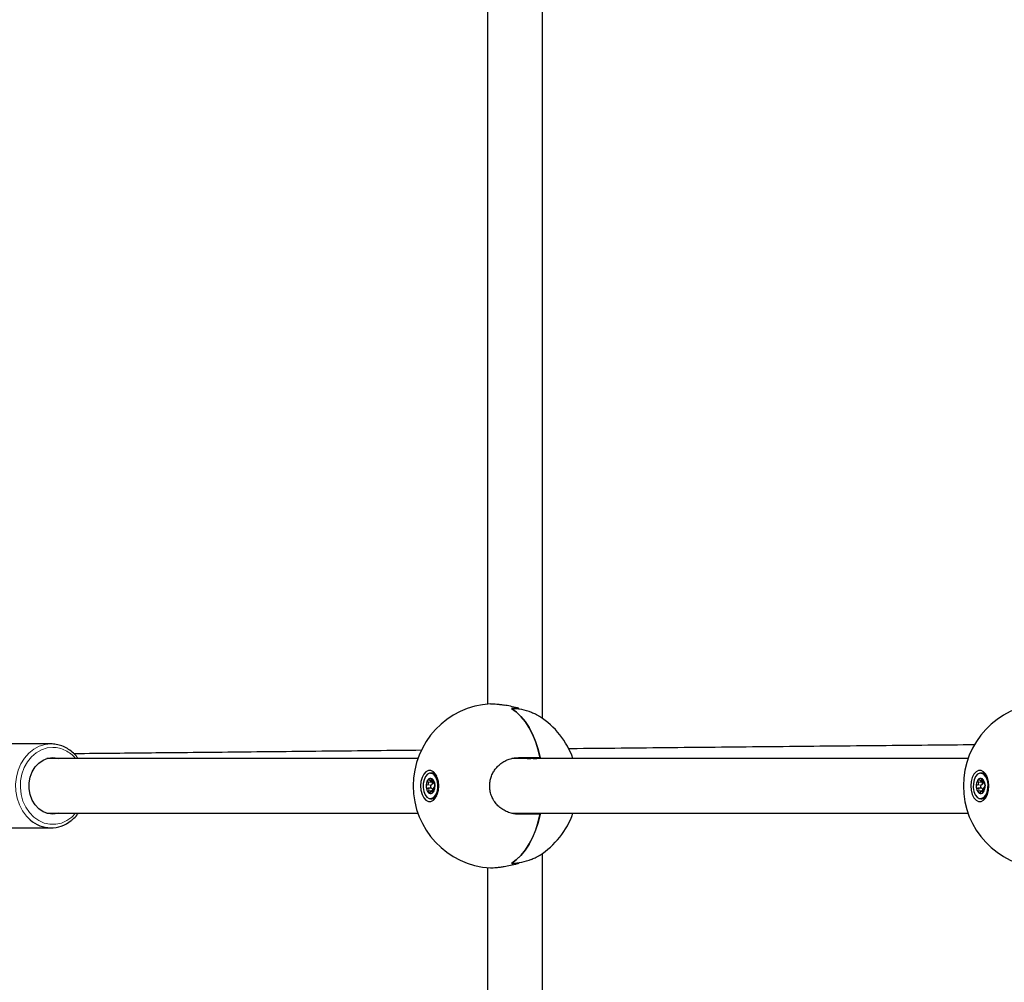
# Paper-space layout 'Blatt2' of a CAD drawing. Units: millimetres. Extents: x 19 to 217, y 6 to 292.
# Drawn here: x 71 to 75, y 131 to 135 of the extents above; entities that cross this region are included whole.
import ezdxf

# ---------------------------------------------------------------- set-up
doc = ezdxf.new("R2010")
doc.units = ezdxf.units.MM
doc.linetypes.add('PHANTOM', pattern=[12.7, 6.35, -1.27, 1.27, -1.27, 1.27, -1.27])

psp = doc.layouts.new('Blatt2')

# ---------------------------------------------------------------- linework, layer by layer
at = {"color": 7, "linetype": 'Continuous', "lineweight": 25}
for p, q in [((72.9334, 135.4136), (72.9334, 132.5443)), ((73.1467, 132.4885), (73.1467, 135.4274)), ((73.0558, 132.5243), (73.0558, 132.526)), ((71.2339, 132.3891), (70.9938, 132.3891)), ((73.0534, 132.3358), (73.1381, 132.3358)), ((72.6623, 132.3324), (71.2184, 132.3324)), ((74.8035, 132.3324), (73.0278, 132.3324)), ((73.1386, 132.3337), (73.1154, 132.3337)), ((72.7168, 132.2758), (72.7114, 132.2758)), ((74.858, 132.2758), (74.8527, 132.2758)), ((72.7116, 132.2455), (72.7213, 132.2453)), ((72.7174, 132.2536), (72.7168, 132.2536)), ((72.7255, 132.2352), (72.7251, 132.2353)), ((72.7251, 132.2352), (72.7263, 132.2351)), ((74.8528, 132.2455), (74.8626, 132.2453)), ((74.8586, 132.2536), (74.858, 132.2536)), ((74.8667, 132.2352), (74.8664, 132.2353)), ((74.8664, 132.2352), (74.8676, 132.2351)), ((72.6993, 132.2164), (72.6999, 132.2163)), ((72.6999, 132.2163), (72.7005, 132.2163)), ((72.7153, 132.2167), (72.7005, 132.2164)), ((72.7235, 132.2062), (72.7154, 132.206)), ((72.7191, 132.207), (72.7189, 132.2061)), ((74.8405, 132.2164), (74.8411, 132.2163)), ((74.8411, 132.2163), (74.8417, 132.2163)), ((74.8565, 132.2167), (74.8417, 132.2164)), ((74.8648, 132.2062), (74.8566, 132.206)), ((74.8603, 132.207), (74.8601, 132.2061)), ((72.7114, 132.1758), (72.7168, 132.1758)), ((74.8527, 132.1758), (74.858, 132.1758)), ((71.2184, 132.1191), (72.6623, 132.1191)), ((73.028, 132.1191), (74.8035, 132.1191)), ((73.1381, 132.1158), (73.0534, 132.1158)), ((73.1386, 132.1179), (73.1154, 132.1179)), ((70.9938, 132.0624), (71.2339, 132.0624)), ((73.1467, 129.0242), (73.1467, 131.9631)), ((73.0558, 131.9256), (73.0558, 131.9273)), ((72.9334, 131.9072), (72.9334, 129.038))]:
    psp.add_line(p, q, dxfattribs=at)
at = {"color": 8, "linetype": 'PHANTOM', "lineweight": 18}
for p, q in [((73.0532, 132.5256), (73.0532, 132.5247)), ((73.1104, 132.3325), (73.0872, 132.3325)), ((72.7139, 132.2292), (72.6989, 132.2295)), ((72.7166, 132.2404), (72.7015, 132.2402)), ((72.7205, 132.2496), (72.7144, 132.2496)), ((72.7263, 132.2352), (72.7255, 132.2352)), ((74.8551, 132.2292), (74.8402, 132.2295)), ((74.8579, 132.2404), (74.8428, 132.2402)), ((74.8617, 132.2496), (74.8556, 132.2496)), ((74.8675, 132.2352), (74.8667, 132.2352)), ((72.7191, 132.207), (72.7039, 132.2071)), ((72.7226, 132.2034), (72.7177, 132.2034)), ((74.8603, 132.207), (74.8452, 132.2071)), ((74.8638, 132.2034), (74.8589, 132.2034)), ((73.1104, 132.1191), (73.0872, 132.1191)), ((73.0532, 131.926), (73.0532, 131.9269))]:
    psp.add_line(p, q, dxfattribs=at)
at = {"color": 7, "linetype": 'Continuous', "lineweight": 25, "flags": 128}
for points in [[(73.0265, 132.527), (73.0452, 132.5135), (73.0629, 132.4964), (73.0795, 132.4761), (73.0946, 132.4528), (73.1082, 132.4268), (73.1201, 132.3984), (73.1301, 132.368), (73.1381, 132.3358)], [(73.1386, 132.3337), (73.1307, 132.3659), (73.1208, 132.3965), (73.1091, 132.4251), (73.0956, 132.4513), (73.0805, 132.4747), (73.064, 132.4952), (73.0464, 132.5125), (73.0277, 132.5263)], [(71.2638, 132.1191), (71.2604, 132.1182), (71.2411, 132.1158), (71.2218, 132.1182), (71.2034, 132.1253), (71.1866, 132.1368), (71.1722, 132.1522), (71.1608, 132.1708), (71.1529, 132.1918), (71.1489, 132.2143), (71.1489, 132.2373), (71.1529, 132.2598), (71.1608, 132.2808), (71.1722, 132.2994), (71.1866, 132.3148), (71.2034, 132.3263), (71.2218, 132.3334), (71.2411, 132.3358), (71.2411, 132.3358)], [(71.2411, 132.3358), (71.2604, 132.3334), (71.2638, 132.3324)], [(72.7432, 132.2258), (72.7418, 132.2429), (72.7376, 132.2587), (72.731, 132.2718), (72.7226, 132.2811), (72.713, 132.286), (72.7029, 132.286), (72.6933, 132.2811), (72.6849, 132.2718), (72.6783, 132.2587), (72.6741, 132.2429), (72.6727, 132.2258), (72.6741, 132.2086), (72.6783, 132.1929), (72.6849, 132.1798), (72.6933, 132.1704), (72.7029, 132.1656), (72.713, 132.1656), (72.7226, 132.1704), (72.731, 132.1798), (72.7376, 132.1929), (72.7418, 132.2086), (72.7432, 132.2258)], [(72.7078, 132.2753), (72.6991, 132.2709), (72.6916, 132.2622), (72.686, 132.2499), (72.683, 132.2352), (72.6827, 132.2196), (72.6852, 132.2046), (72.6902, 132.1917), (72.6974, 132.1821), (72.7059, 132.1768), (72.7149, 132.1763), (72.7236, 132.1806), (72.7311, 132.1894), (72.7366, 132.2017), (72.7397, 132.2164), (72.74, 132.232), (72.7375, 132.2469), (72.7324, 132.2599), (72.7253, 132.2694), (72.7168, 132.2748), (72.7078, 132.2753)], [(72.7114, 132.2758), (72.7169, 132.2749), (72.7254, 132.2696), (72.7326, 132.2599), (72.7377, 132.247), (72.7402, 132.232), (72.7399, 132.2163), (72.7368, 132.2016), (72.7312, 132.1893), (72.7237, 132.1805), (72.715, 132.1762), (72.7114, 132.1758)], [(74.8844, 132.2258), (74.883, 132.2429), (74.8788, 132.2587), (74.8723, 132.2718), (74.8638, 132.2811), (74.8542, 132.286), (74.8442, 132.286), (74.8345, 132.2811), (74.8261, 132.2718), (74.8195, 132.2587), (74.8154, 132.2429), (74.8139, 132.2258), (74.8154, 132.2086), (74.8195, 132.1929), (74.8261, 132.1798), (74.8345, 132.1704), (74.8442, 132.1656), (74.8542, 132.1656), (74.8638, 132.1704), (74.8723, 132.1798), (74.8788, 132.1929), (74.883, 132.2086), (74.8844, 132.2258)], [(74.849, 132.2753), (74.8403, 132.2709), (74.8328, 132.2622), (74.8273, 132.2499), (74.8242, 132.2352), (74.8239, 132.2196), (74.8264, 132.2046), (74.8315, 132.1917), (74.8386, 132.1821), (74.8471, 132.1768), (74.8561, 132.1763), (74.8648, 132.1806), (74.8723, 132.1894), (74.8779, 132.2017), (74.8809, 132.2164), (74.8812, 132.232), (74.8787, 132.2469), (74.8737, 132.2599), (74.8665, 132.2694), (74.858, 132.2748), (74.849, 132.2753)], [(74.8527, 132.2758), (74.8582, 132.2749), (74.8667, 132.2696), (74.8738, 132.2599), (74.8789, 132.247), (74.8814, 132.232), (74.8811, 132.2163), (74.878, 132.2016), (74.8725, 132.1893), (74.865, 132.1805), (74.8563, 132.1762), (74.8527, 132.1758)], [(72.7139, 132.2292), (72.7125, 132.2284), (72.7115, 132.2268), (72.7108, 132.2246), (72.7107, 132.2221), (72.7112, 132.2198), (72.7121, 132.2179), (72.7134, 132.2168), (72.7138, 132.2167)], [(72.7166, 132.2404), (72.7172, 132.2388), (72.7174, 132.237), (72.7174, 132.2352), (72.7171, 132.2334), (72.7166, 132.2318), (72.7159, 132.2306), (72.7149, 132.2297), (72.7139, 132.2292)], [(72.7174, 132.2536), (72.7174, 132.2536), (72.7174, 132.2536)], [(72.7174, 132.2536), (72.7174, 132.2536), (72.7174, 132.2536)], [(72.7285, 132.2281), (72.7285, 132.2281), (72.7285, 132.2281), (72.7285, 132.2281), (72.7285, 132.2281), (72.7285, 132.2281), (72.7285, 132.2281), (72.7285, 132.2281)], [(74.8551, 132.2292), (74.8538, 132.2284), (74.8527, 132.2268), (74.8521, 132.2246), (74.852, 132.2221), (74.8524, 132.2198), (74.8533, 132.2179), (74.8546, 132.2168), (74.855, 132.2167)], [(74.8579, 132.2404), (74.8584, 132.2388), (74.8587, 132.237), (74.8587, 132.2352), (74.8584, 132.2334), (74.8578, 132.2318), (74.8571, 132.2306), (74.8562, 132.2297), (74.8551, 132.2292)], [(74.8586, 132.2536), (74.8586, 132.2536), (74.8586, 132.2536)], [(74.8586, 132.2536), (74.8586, 132.2536), (74.8586, 132.2536)], [(74.8698, 132.2281), (74.8698, 132.2281), (74.8698, 132.2281), (74.8698, 132.2281), (74.8698, 132.2281), (74.8698, 132.2281), (74.8698, 132.2281), (74.8698, 132.2281)], [(72.7153, 132.2167), (72.7159, 132.2166), (72.7169, 132.2162), (72.7178, 132.2152), (72.7186, 132.2139), (72.7191, 132.2123), (72.7193, 132.2106), (72.7193, 132.2087), (72.7191, 132.207)], [(74.8565, 132.2167), (74.8571, 132.2166), (74.8581, 132.2162), (74.859, 132.2152), (74.8598, 132.2139), (74.8603, 132.2123), (74.8606, 132.2106), (74.8606, 132.2087), (74.8603, 132.207)], [(73.1381, 132.1158), (73.1301, 132.0836), (73.1201, 132.0531), (73.1082, 132.0247), (73.0946, 131.9987), (73.0795, 131.9754), (73.0629, 131.9552), (73.0452, 131.9381), (73.0265, 131.9245)], [(73.0277, 131.9253), (73.0464, 131.9391), (73.064, 131.9564), (73.0805, 131.9768), (73.0956, 132.0003), (73.1091, 132.0265), (73.1208, 132.055), (73.1307, 132.0856), (73.1386, 132.1179)], [(73.0858, 132.1158), (73.0834, 132.1181), (73.0821, 132.1191)]]:
    psp.add_lwpolyline(points, dxfattribs=at)
at = {"color": 8, "linetype": 'PHANTOM', "lineweight": 18, "flags": 128}
for points in [[(71.1532, 132.0934), (71.1386, 132.1079), (71.1232, 132.1287), (71.111, 132.1522), (71.1022, 132.178), (71.0973, 132.205), (71.0963, 132.2327), (71.0993, 132.2602), (71.1061, 132.2867), (71.1167, 132.3114), (71.1305, 132.3337), (71.1474, 132.3529), (71.1668, 132.3684), (71.1881, 132.3798), (71.2107, 132.3868), (71.2339, 132.3891)], [(71.2411, 132.3758), (71.2185, 132.3734), (71.1967, 132.3662), (71.1762, 132.3546), (71.1579, 132.3387), (71.1422, 132.3193), (71.1297, 132.2969), (71.1208, 132.2721), (71.1158, 132.2459), (71.1147, 132.2191), (71.1178, 132.1924), (71.1248, 132.1668), (71.1355, 132.1431), (71.1497, 132.1221), (71.1668, 132.1044), (71.1862, 132.0906), (71.2075, 132.0812), (71.2298, 132.0764), (71.2524, 132.0764), (71.2747, 132.0812), (71.296, 132.0906), (71.3154, 132.1044), (71.33, 132.1191)]]:
    psp.add_lwpolyline(points, dxfattribs=at)
at = {"color": 7, "linetype": 'Continuous', "lineweight": 25}
for centre, radius, start, end in [((72.964, 132.2258), 0.32, 93.4995, 180), ((73.0295, 132.3366), 0.1905, 82.8547, 90.8974), ((73.0273, 132.3223), 0.204, 67.9957, 89.8934), ((75.1052, 132.2258), 0.32, 93.4995, 180), ((72.964, 132.2258), 0.32, 19.4712, 57.5321), ((72.7356, 141.1304), 8.805, 272.28839, 272.47205), ((72.7588, 141.1304), 8.805, 272.28839, 272.47205), ((72.715, 132.2524), 0.0235, 30.7297, 85.7277), ((74.8563, 132.2524), 0.0235, 30.7504, 85.7298), ((72.964, 132.2258), 0.32, 180, 266.4659), ((72.7361, 132.2266), 0.042, 148.3055, 184.1904), ((72.736, 132.2266), 0.042, 148.3055, 184.1904), ((72.7056, 132.2229), 0.0115, 177.1267, 191.1349), ((72.6942, 132.2228), 0.000675, 95.3814, 97.4023), ((72.7055, 132.2229), 0.0112, 177.1267, 191.1349), ((72.7271, 132.2221), 0.0328, 182.3853, 224.9532), ((72.6944, 132.2204), 0.000318, 101.9179, 106.2733), ((72.727, 132.2221), 0.0327, 182.3853, 224.9532), ((72.7049, 132.2465), 0.00514, 130.5505, 154.5374), ((72.7004, 132.2487), 0.000153, 206.0653, 217.7471), ((72.705, 132.2464), 0.00503, 130.5505, 154.5374), ((72.7112, 132.2438), 0.0116, 58.391, 145.8842), ((72.7112, 132.2438), 0.0116, 58.391, 145.8842), ((72.7017, 132.2504), 0.000156, 201.8767, 213.6878), ((72.7261, 132.2442), 0.0102, 173.1208, 202.0119), ((72.7161, 132.2505), 0.0034, 38.1074, 69.7235), ((72.7174, 132.2537), 0.000142, 167.7909, 180.9227), ((72.7162, 132.2505), 0.00334, 38.1074, 69.7235), ((72.6956, 132.2295), 0.0328, 2.3853, 44.9532), ((72.6956, 132.2295), 0.0327, 2.3853, 44.9532), ((72.7189, 132.2526), 0.000134, 164.2545, 177.7153), ((72.7188, 132.2526), 0.0000634, 166.7097, 259.0225), ((72.7188, 132.2526), 0.0000678, 221.0232, 258.8785), ((72.6866, 132.225), 0.042, 328.3055, 4.1904), ((72.6866, 132.225), 0.042, 328.3055, 4.1904), ((72.7265, 132.2219), 0.000123, 94.3167, 182.123), ((72.7171, 132.2286), 0.0115, 357.1267, 11.1349), ((72.7283, 132.2308), 0.0000304, 105.5325, 174.0494), ((72.7284, 132.2307), 0.000111, 105.7764, 114.5597), ((72.7284, 132.2309), 0.000133, 189.2644, 191.2997), ((72.7283, 132.2308), 0.0000178, 127.47, 184.6084), ((72.7174, 132.2286), 0.0112, 357.1267, 11.1349), ((72.7286, 132.2281), 0.000133, 177.2045, 179.198), ((72.7286, 132.2278), 0.000221, 97.1342, 101.3946), ((72.7285, 132.2281), 0.000037, 235.1146, 275.1683), ((75.1052, 132.2258), 0.32, 180, 266.4659), ((74.8773, 132.2266), 0.042, 148.3055, 184.1904), ((74.8773, 132.2266), 0.042, 148.3055, 184.1904), ((74.8468, 132.2229), 0.0115, 177.1267, 191.1349), ((74.8355, 132.2228), 0.000675, 95.3814, 97.4023), ((74.8468, 132.2229), 0.0112, 177.1267, 191.1349), ((74.8683, 132.2221), 0.0328, 182.3853, 224.9532), ((74.8683, 132.2221), 0.0327, 182.3853, 224.9532), ((74.8357, 132.2204), 0.000318, 101.9179, 106.2733), ((74.8462, 132.2465), 0.00514, 130.5505, 154.5374), ((74.8417, 132.2487), 0.000153, 206.0653, 217.7471), ((74.8462, 132.2464), 0.00503, 130.5505, 154.5374), ((74.8524, 132.2438), 0.0116, 58.391, 145.8842), ((74.8524, 132.2438), 0.0116, 58.391, 145.8842), ((74.843, 132.2504), 0.000156, 201.8767, 213.6878), ((74.8673, 132.2442), 0.0102, 173.1208, 202.0119), ((74.8574, 132.2505), 0.0034, 38.1074, 69.7235), ((74.8587, 132.2537), 0.000142, 167.7909, 180.9227), ((74.8575, 132.2505), 0.00334, 38.1074, 69.7235), ((74.8368, 132.2295), 0.0328, 2.3853, 44.9532), ((74.8369, 132.2295), 0.0327, 2.3853, 44.9532), ((74.8602, 132.2526), 0.000134, 164.2545, 177.7153), ((74.8601, 132.2526), 0.0000634, 166.7097, 259.0225), ((74.8601, 132.2526), 0.0000678, 221.0232, 258.8785), ((74.8278, 132.225), 0.042, 328.3055, 4.1904), ((74.8279, 132.225), 0.042, 328.3055, 4.1904), ((74.8677, 132.2219), 0.000123, 94.3167, 182.123), ((74.8583, 132.2286), 0.0115, 357.1267, 11.1349), ((74.8696, 132.2308), 0.0000304, 105.5325, 174.0494), ((74.8696, 132.2307), 0.000111, 105.7764, 114.5597), ((74.8697, 132.2309), 0.000133, 189.2644, 191.2997), ((74.8586, 132.2286), 0.0112, 357.1267, 11.1349), ((74.8696, 132.2308), 0.0000178, 127.47, 184.6084), ((74.8699, 132.2281), 0.000133, 177.2045, 179.198), ((74.8698, 132.2278), 0.000221, 97.1342, 101.3946), ((74.8698, 132.2281), 0.000037, 235.1146, 275.1683), ((72.704, 132.1989), 0.000161, 152.4034, 164.3302), ((72.7066, 132.201), 0.0034, 218.1074, 249.7235), ((72.7067, 132.2011), 0.00334, 218.1074, 249.7235), ((72.7115, 132.2077), 0.0116, 238.391, 325.8842), ((72.7115, 132.2077), 0.0116, 238.391, 325.8842), ((72.7055, 132.1978), 0.000132, 97.3721, 165.8578), ((72.7055, 132.1978), 0.000163, 155.8798, 167.8577), ((72.7154, 132.1986), 0.0228, 273.4196, 330.1229), ((72.7177, 132.2051), 0.00514, 310.5505, 334.5374), ((72.7212, 132.2012), 0.0000962, 133.0376, 200.1769), ((72.7212, 132.2012), 0.0000844, 91.7482, 185.2887), ((72.7212, 132.2013), 0.00012, 187.8957, 201.9781), ((72.7179, 132.2052), 0.00503, 310.5505, 334.5374), ((72.7224, 132.203), 0.0000445, 153.6036, 203.6932), ((72.7225, 132.203), 0.000111, 191.6974, 206.1932), ((74.8453, 132.1989), 0.000161, 152.4034, 164.3302), ((74.8478, 132.201), 0.0034, 218.1074, 249.7235), ((74.8479, 132.2011), 0.00334, 218.1074, 249.7235), ((74.8527, 132.2077), 0.0116, 238.391, 325.8842), ((74.8527, 132.2077), 0.0116, 238.391, 325.8842), ((74.8468, 132.1978), 0.000132, 97.3721, 165.8578), ((74.8468, 132.1978), 0.000163, 155.8798, 167.8577), ((74.8566, 132.1986), 0.0228, 273.4179, 330.1018), ((74.859, 132.2051), 0.00514, 310.5505, 334.5374), ((74.8624, 132.2012), 0.0000962, 133.0376, 200.1769), ((74.8624, 132.2012), 0.0000844, 91.7482, 185.2887), ((74.8624, 132.2013), 0.00012, 187.8957, 201.9781), ((74.8591, 132.2052), 0.00503, 310.5505, 334.5374), ((74.8637, 132.203), 0.0000445, 153.6036, 203.6932), ((74.8637, 132.203), 0.000111, 191.6974, 206.1932), ((72.7356, 123.3211), 8.805, 87.52795, 87.71161), ((72.7588, 123.3211), 8.805, 87.52795, 87.71161), ((72.964, 132.2258), 0.32, 302.4085, 340.5288), ((71.2339, 132.1843), 0.1215, 228.408, 310.1057), ((73.0295, 132.115), 0.1905, 269.1026, 277.1453), ((73.0273, 132.1293), 0.204, 270.1066, 292.0043)]:
    psp.add_arc(centre, radius, start, end, dxfattribs=at)
at = {"color": 8, "linetype": 'PHANTOM', "lineweight": 18}
for centre, radius, start, end in [((71.2386, 132.2578), 0.118, 39.2314, 88.8076), ((72.6943, 132.225), 0.00154, 263.0948, 269.9331), ((72.6945, 132.2261), 0.00266, 263.3299, 266.7877), ((72.6945, 132.2203), 0.00041, 90.5462, 116.6288), ((72.6945, 132.2203), 0.000491, 94.0929, 112.9296), ((72.699, 132.2296), 0.000131, 179.4056, 253.0611), ((72.7005, 132.2488), 0.00022, 216.9242, 267.2729), ((72.7005, 132.2488), 0.000218, 226.1423, 269.2795), ((72.7017, 132.2399), 0.000343, 109.0175, 139.3714), ((72.7017, 132.2504), 0.000162, 194.3596, 263.9899), ((72.7017, 132.2504), 0.000159, 204.3665, 262.6692), ((72.7143, 132.2499), 0.00025, 243.5584, 285.0646), ((72.7174, 132.2537), 0.000115, 169.4576, 245.9185), ((72.7174, 132.2537), 0.000106, 183.0296, 248.5493), ((72.7189, 132.2526), 0.0000834, 153.2954, 215.0552), ((72.7255, 132.2354), 0.000135, 186.827, 268.8657), ((74.8357, 132.2261), 0.00266, 263.3299, 266.7877), ((74.8356, 132.225), 0.00154, 263.0948, 269.9331), ((74.8358, 132.2203), 0.000491, 94.0929, 112.9296), ((74.8358, 132.2203), 0.00041, 90.5462, 116.6288), ((74.8402, 132.2296), 0.000131, 179.4056, 253.0611), ((74.8417, 132.2488), 0.00022, 216.9242, 267.2729), ((74.8417, 132.2488), 0.000218, 226.1423, 269.2795), ((74.8429, 132.2399), 0.000343, 109.0175, 139.3714), ((74.843, 132.2504), 0.000162, 194.3596, 263.9899), ((74.843, 132.2504), 0.000159, 204.3665, 262.6692), ((74.8555, 132.2499), 0.00025, 243.5584, 285.0646), ((74.8586, 132.2537), 0.000115, 169.4576, 245.9185), ((74.8586, 132.2537), 0.000106, 183.0296, 248.5493), ((74.8601, 132.2526), 0.0000834, 153.2954, 215.0552), ((74.8667, 132.2354), 0.000135, 186.827, 268.8657), ((72.6999, 132.2162), 0.0000991, 102.5081, 192.7444), ((72.7042, 132.2077), 0.000681, 236.4841, 251.6385), ((72.704, 132.1989), 0.00018, 94.7292, 157.1865), ((72.704, 132.1989), 0.000175, 92.4906, 146.4769), ((72.7055, 132.1978), 0.000139, 97.3273, 176.9389), ((72.7177, 132.2032), 0.000191, 77.8176, 133.5043), ((74.8411, 132.2162), 0.0000991, 102.5081, 192.7444), ((74.8454, 132.2077), 0.000681, 236.4841, 251.6385), ((74.8453, 132.1989), 0.00018, 94.7292, 157.1865), ((74.8453, 132.1989), 0.000175, 92.4906, 146.4769), ((74.8468, 132.1978), 0.000139, 97.3273, 176.9389), ((74.8589, 132.2032), 0.000191, 77.8176, 133.5043)]:
    psp.add_arc(centre, radius, start, end, dxfattribs=at)
at = {"color": 7, "linetype": 'Continuous', "lineweight": 25}
for points, knots in [([(72.9445, 132.5451), (72.945, 132.5452), (72.9482, 132.5455), (72.9565, 132.5453), (72.9692, 132.5444), (72.9831, 132.5428), (72.9931, 132.5412), (72.9977, 132.5404)], [0, 0, 0, 0, 0.05006, 0.300755, 0.541537, 0.789227, 1, 1, 1, 1]), ([(73.0486, 132.5293), (73.04, 132.5315), (73.0226, 132.5359), (73.006, 132.5389), (72.9977, 132.5404)], [0, 0, 0, 0, 0.500086, 1, 1, 1, 1]), ([(73.0532, 132.5256), (73.0537, 132.5255), (73.0548, 132.5254), (73.0557, 132.5256), (73.0559, 132.526), (73.0554, 132.5266), (73.0543, 132.5273), (73.0527, 132.528), (73.0507, 132.5287), (73.0493, 132.5291), (73.0486, 132.5293)], [0, 0, 0, 0, 0.1248758, 0.2497727, 0.3747529, 0.4997795, 0.6248143, 0.7498276, 0.8747443, 1, 1, 1, 1]), ([(73.1357, 132.4957), (73.1327, 132.4975), (73.1264, 132.5014), (73.1152, 132.5067), (73.107, 132.5101), (73.1038, 132.5114)], [0, 0, 0, 0, 0.353453, 0.748867, 1, 1, 1, 1]), ([(71.3396, 132.3324), (71.3351, 132.3382), (71.3255, 132.3504), (71.3078, 132.3653), (71.2876, 132.3774), (71.2659, 132.3855), (71.2478, 132.3888), (71.2371, 132.389), (71.2339, 132.3891)], [0, 0, 0, 0, 0.167013, 0.3566, 0.545581, 0.733771, 0.921133, 1, 1, 1, 1]), ([(74.8295, 132.3856), (74.8147, 132.3854), (74.677, 132.3841), (74.4128, 132.3816), (74.0342, 132.3779), (73.648, 132.3741), (73.3853, 132.3715), (73.2518, 132.3702), (73.249, 132.3701)], [0, 0, 0, 0, 0.0281468, 0.2615473, 0.5014774, 0.7466912, 0.9946502, 1, 1, 1, 1]), ([(72.6768, 132.3643), (72.6167, 132.3637), (72.433, 132.3618), (72.1291, 132.3587), (71.7917, 132.3553), (71.5244, 132.3527), (71.3774, 132.3512), (71.3238, 132.3507)], [0, 0, 0, 0, 0.133295, 0.407393, 0.673991, 0.88132, 1, 1, 1, 1]), ([(73.0534, 132.1158), (73.047, 132.1161), (73.034, 132.1168), (73.015, 132.122), (72.9969, 132.1304), (72.9807, 132.1417), (72.9665, 132.1558), (72.9554, 132.1718), (72.9473, 132.1894), (72.9425, 132.2073), (72.941, 132.2257), (72.9424, 132.2433), (72.9467, 132.2604), (72.9536, 132.2764), (72.9631, 132.2912), (72.9749, 132.3045), (72.9889, 132.316), (73.0049, 132.3253), (73.0225, 132.3319), (73.039, 132.3353), (73.0494, 132.3357), (73.0534, 132.3358)], [0, 0, 0, 0, 0.056699, 0.115029, 0.171737, 0.230151, 0.285684, 0.343011, 0.395499, 0.449703, 0.499136, 0.550084, 0.598278, 0.647816, 0.697097, 0.74767, 0.799625, 0.852933, 0.907819, 0.964195, 1, 1, 1, 1]), ([(72.7014, 132.2401), (72.701, 132.2408), (72.7002, 132.2421), (72.6997, 132.2444), (72.6997, 132.2468), (72.7001, 132.248), (72.7003, 132.2486)], [0, 0, 0, 0, 0.254834, 0.509761, 0.759977, 1, 1, 1, 1]), ([(72.7005, 132.2486), (72.7002, 132.248), (72.6998, 132.2467), (72.6998, 132.2445), (72.7004, 132.2421), (72.7012, 132.2408), (72.7015, 132.2402)], [0, 0, 0, 0, 0.240006, 0.490219, 0.745155, 1, 1, 1, 1]), ([(72.7016, 132.2503), (72.7021, 132.2506), (72.703, 132.2511), (72.7046, 132.2509), (72.7063, 132.25), (72.7072, 132.2488), (72.7076, 132.2483)], [0, 0, 0, 0, 0.240023, 0.490239, 0.745166, 1, 1, 1, 1]), ([(72.7077, 132.2482), (72.7072, 132.2488), (72.7063, 132.2499), (72.7047, 132.2508), (72.7031, 132.251), (72.7022, 132.2505), (72.7017, 132.2502)], [0, 0, 0, 0, 0.254845, 0.509781, 0.759994, 1, 1, 1, 1]), ([(72.7076, 132.2483), (72.7078, 132.248), (72.7083, 132.2473), (72.7094, 132.2463), (72.7109, 132.2456), (72.7122, 132.2456), (72.7133, 132.2463), (72.714, 132.2477), (72.7141, 132.249), (72.7142, 132.2497)], [0, 0, 0, 0, 0.05845, 0.213903, 0.363473, 0.513991, 0.671966, 0.836042, 1, 1, 1, 1]), ([(72.7144, 132.2496), (72.7143, 132.249), (72.7142, 132.2476), (72.7134, 132.2462), (72.7123, 132.2455), (72.7109, 132.2455), (72.7095, 132.2462), (72.7084, 132.2472), (72.7078, 132.248), (72.7077, 132.2482)], [0, 0, 0, 0, 0.163772, 0.327844, 0.485991, 0.63669, 0.786305, 0.94163, 1, 1, 1, 1]), ([(72.7142, 132.2497), (72.7142, 132.2503), (72.7143, 132.2517), (72.7151, 132.2531), (72.7161, 132.2539), (72.7169, 132.2538), (72.7173, 132.2537)], [0, 0, 0, 0, 0.254834, 0.509761, 0.759977, 1, 1, 1, 1]), ([(72.7163, 132.2537), (72.7159, 132.2535), (72.7152, 132.2531), (72.7145, 132.2516), (72.7144, 132.2503), (72.7144, 132.2496)], [0, 0, 0, 0, 0.32923, 0.664674, 1, 1, 1, 1]), ([(72.7188, 132.2526), (72.7192, 132.2521), (72.7199, 132.2511), (72.7208, 132.249), (72.7213, 132.2466), (72.7214, 132.2451), (72.7214, 132.2444)], [0, 0, 0, 0, 0.240023, 0.490239, 0.745166, 1, 1, 1, 1]), ([(72.7214, 132.2445), (72.7214, 132.2452), (72.7214, 132.2467), (72.7208, 132.249), (72.72, 132.2511), (72.7192, 132.252), (72.7189, 132.2525)], [0, 0, 0, 0, 0.254845, 0.509781, 0.759994, 1, 1, 1, 1]), ([(72.7246, 132.2353), (72.7243, 132.2356), (72.7237, 132.236), (72.7228, 132.2376), (72.7221, 132.2395), (72.7216, 132.2416), (72.7214, 132.2433), (72.7214, 132.2442), (72.7214, 132.2445)], [0, 0, 0, 0, 0.1962048, 0.3853238, 0.5655364, 0.7444537, 0.9301986, 1, 1, 1, 1]), ([(72.7214, 132.2444), (72.7214, 132.2442), (72.7214, 132.2433), (72.7216, 132.2416), (72.7221, 132.2395), (72.7228, 132.2376), (72.7236, 132.2362), (72.7245, 132.2353), (72.7251, 132.2353), (72.7254, 132.2353)], [0, 0, 0, 0, 0.05845, 0.213903, 0.363473, 0.513991, 0.671966, 0.836042, 1, 1, 1, 1]), ([(72.7238, 132.2114), (72.7237, 132.212), (72.7236, 132.2133), (72.7237, 132.2156), (72.7241, 132.2178), (72.7247, 132.2198), (72.7254, 132.2212), (72.726, 132.2219), (72.7263, 132.222), (72.7264, 132.2221)], [0, 0, 0, 0, 0.163772, 0.327844, 0.485991, 0.63669, 0.786305, 0.94163, 1, 1, 1, 1]), ([(72.7263, 132.2219), (72.7262, 132.2219), (72.7259, 132.2217), (72.7253, 132.2211), (72.7246, 132.2197), (72.7241, 132.2178), (72.7237, 132.2156), (72.7235, 132.2134), (72.7237, 132.2121), (72.7238, 132.2115)], [0, 0, 0, 0, 0.05845, 0.213903, 0.363473, 0.513991, 0.671966, 0.836042, 1, 1, 1, 1]), ([(72.7254, 132.2353), (72.7257, 132.2354), (72.7262, 132.2354), (72.7271, 132.2345), (72.7279, 132.2329), (72.7282, 132.2315), (72.7283, 132.2308)], [0, 0, 0, 0, 0.2548341, 0.5097612, 0.7599774, 1, 1, 1, 1]), ([(72.7284, 132.2308), (72.7282, 132.2315), (72.7279, 132.2329), (72.7272, 132.2344), (72.7265, 132.2352), (72.726, 132.2352), (72.7258, 132.2352)], [0, 0, 0, 0, 0.266998, 0.54535, 0.828956, 1, 1, 1, 1]), ([(72.7285, 132.2281), (72.7285, 132.2273), (72.7284, 132.2258), (72.7279, 132.2239), (72.7272, 132.2224), (72.7266, 132.2221), (72.7263, 132.2219)], [0, 0, 0, 0, 0.2400226, 0.4902388, 0.7451659, 1, 1, 1, 1]), ([(72.7264, 132.2221), (72.7267, 132.2222), (72.7273, 132.2225), (72.728, 132.224), (72.7285, 132.2259), (72.7285, 132.2274), (72.7286, 132.2281)], [0, 0, 0, 0, 0.254845, 0.509781, 0.759994, 1, 1, 1, 1]), ([(74.8426, 132.2401), (74.8422, 132.2408), (74.8415, 132.2421), (74.8409, 132.2444), (74.8409, 132.2468), (74.8413, 132.248), (74.8415, 132.2486)], [0, 0, 0, 0, 0.254834, 0.509761, 0.759977, 1, 1, 1, 1]), ([(74.8417, 132.2486), (74.8415, 132.248), (74.8411, 132.2467), (74.8411, 132.2445), (74.8416, 132.2421), (74.8424, 132.2408), (74.8428, 132.2402)], [0, 0, 0, 0, 0.240006, 0.490219, 0.745155, 1, 1, 1, 1]), ([(74.8428, 132.2503), (74.8433, 132.2506), (74.8442, 132.2511), (74.8458, 132.2509), (74.8475, 132.25), (74.8484, 132.2488), (74.8489, 132.2483)], [0, 0, 0, 0, 0.240023, 0.490239, 0.745166, 1, 1, 1, 1]), ([(74.8489, 132.2482), (74.8485, 132.2488), (74.8476, 132.2499), (74.8459, 132.2508), (74.8443, 132.251), (74.8434, 132.2505), (74.843, 132.2502)], [0, 0, 0, 0, 0.254845, 0.509781, 0.759994, 1, 1, 1, 1]), ([(74.8489, 132.2483), (74.849, 132.248), (74.8496, 132.2473), (74.8507, 132.2463), (74.8521, 132.2456), (74.8534, 132.2456), (74.8545, 132.2463), (74.8553, 132.2477), (74.8554, 132.249), (74.8554, 132.2497)], [0, 0, 0, 0, 0.05845, 0.213903, 0.363473, 0.513991, 0.671966, 0.836042, 1, 1, 1, 1]), ([(74.8556, 132.2496), (74.8555, 132.249), (74.8554, 132.2476), (74.8547, 132.2462), (74.8535, 132.2455), (74.8522, 132.2455), (74.8507, 132.2462), (74.8496, 132.2472), (74.8491, 132.248), (74.8489, 132.2482)], [0, 0, 0, 0, 0.163772, 0.327844, 0.485991, 0.63669, 0.786305, 0.94163, 1, 1, 1, 1]), ([(74.8554, 132.2497), (74.8555, 132.2503), (74.8556, 132.2517), (74.8563, 132.2531), (74.8573, 132.2539), (74.8581, 132.2538), (74.8585, 132.2537)], [0, 0, 0, 0, 0.254834, 0.509761, 0.759977, 1, 1, 1, 1]), ([(74.8575, 132.2537), (74.8571, 132.2535), (74.8564, 132.2531), (74.8557, 132.2516), (74.8556, 132.2503), (74.8556, 132.2496)], [0, 0, 0, 0, 0.32923, 0.664674, 1, 1, 1, 1]), ([(74.86, 132.2526), (74.8604, 132.2521), (74.8612, 132.2511), (74.862, 132.249), (74.8626, 132.2466), (74.8626, 132.2451), (74.8626, 132.2444)], [0, 0, 0, 0, 0.240023, 0.490239, 0.745166, 1, 1, 1, 1]), ([(74.8627, 132.2445), (74.8627, 132.2452), (74.8626, 132.2467), (74.862, 132.249), (74.8612, 132.2511), (74.8605, 132.252), (74.8601, 132.2525)], [0, 0, 0, 0, 0.254845, 0.509781, 0.759994, 1, 1, 1, 1]), ([(74.8626, 132.2444), (74.8626, 132.2442), (74.8626, 132.2433), (74.8628, 132.2416), (74.8633, 132.2395), (74.864, 132.2376), (74.8649, 132.2362), (74.8658, 132.2353), (74.8663, 132.2353), (74.8666, 132.2353)], [0, 0, 0, 0, 0.05845, 0.213903, 0.363473, 0.513991, 0.671966, 0.836042, 1, 1, 1, 1]), ([(74.8659, 132.2353), (74.8655, 132.2356), (74.8649, 132.236), (74.8641, 132.2376), (74.8634, 132.2395), (74.8629, 132.2416), (74.8627, 132.2433), (74.8627, 132.2442), (74.8627, 132.2445)], [0, 0, 0, 0, 0.196205, 0.385324, 0.565536, 0.744454, 0.930199, 1, 1, 1, 1]), ([(74.8676, 132.2219), (74.8675, 132.2219), (74.8671, 132.2217), (74.8665, 132.2211), (74.8659, 132.2197), (74.8653, 132.2178), (74.8649, 132.2156), (74.8648, 132.2134), (74.8649, 132.2121), (74.865, 132.2115)], [0, 0, 0, 0, 0.05845, 0.213903, 0.363473, 0.513991, 0.671966, 0.836042, 1, 1, 1, 1]), ([(74.8651, 132.2114), (74.865, 132.212), (74.8648, 132.2133), (74.865, 132.2156), (74.8654, 132.2178), (74.8659, 132.2198), (74.8666, 132.2212), (74.8672, 132.2219), (74.8676, 132.222), (74.8677, 132.2221)], [0, 0, 0, 0, 0.163772, 0.327844, 0.485991, 0.63669, 0.786305, 0.94163, 1, 1, 1, 1]), ([(74.8666, 132.2353), (74.8669, 132.2354), (74.8675, 132.2354), (74.8684, 132.2345), (74.8691, 132.2329), (74.8694, 132.2315), (74.8696, 132.2308)], [0, 0, 0, 0, 0.254834, 0.509761, 0.759977, 1, 1, 1, 1]), ([(74.8696, 132.2308), (74.8695, 132.2315), (74.8692, 132.2329), (74.8684, 132.2344), (74.8677, 132.2352), (74.8672, 132.2352), (74.8671, 132.2352)], [0, 0, 0, 0, 0.266998, 0.54535, 0.828956, 1, 1, 1, 1]), ([(74.8698, 132.2281), (74.8697, 132.2273), (74.8696, 132.2258), (74.8691, 132.2239), (74.8684, 132.2224), (74.8679, 132.2221), (74.8676, 132.2219)], [0, 0, 0, 0, 0.240023, 0.490239, 0.745166, 1, 1, 1, 1]), ([(74.8677, 132.2221), (74.868, 132.2222), (74.8685, 132.2225), (74.8692, 132.224), (74.8697, 132.2259), (74.8698, 132.2274), (74.8698, 132.2281)], [0, 0, 0, 0, 0.254845, 0.509781, 0.759994, 1, 1, 1, 1]), ([(72.7039, 132.199), (72.7036, 132.1994), (72.703, 132.2004), (72.7027, 132.2026), (72.7029, 132.2049), (72.7035, 132.2064), (72.7038, 132.2072)], [0, 0, 0, 0, 0.240023, 0.490239, 0.745166, 1, 1, 1, 1]), ([(72.7039, 132.2071), (72.7036, 132.2064), (72.7031, 132.2049), (72.7029, 132.2026), (72.7032, 132.2005), (72.7037, 132.1995), (72.704, 132.199)], [0, 0, 0, 0, 0.254845, 0.509781, 0.759994, 1, 1, 1, 1]), ([(72.711, 132.2019), (72.7106, 132.2012), (72.7099, 132.1999), (72.7084, 132.1984), (72.7068, 132.1977), (72.7059, 132.1978), (72.7054, 132.1979)], [0, 0, 0, 0, 0.254834, 0.509761, 0.759977, 1, 1, 1, 1]), ([(72.7055, 132.198), (72.706, 132.1979), (72.7069, 132.1978), (72.7085, 132.1985), (72.7099, 132.1999), (72.7107, 132.2013), (72.711, 132.2019)], [0, 0, 0, 0, 0.240006, 0.490219, 0.745155, 1, 1, 1, 1]), ([(72.711, 132.2019), (72.7114, 132.2026), (72.7121, 132.2039), (72.7135, 132.2053), (72.7149, 132.2061), (72.7161, 132.2061), (72.717, 132.2054), (72.7175, 132.2043), (72.7177, 132.2036), (72.7177, 132.2034)], [0, 0, 0, 0, 0.163772, 0.327844, 0.485991, 0.63669, 0.786305, 0.94163, 1, 1, 1, 1]), ([(72.7175, 132.2033), (72.7175, 132.2035), (72.7173, 132.2043), (72.7169, 132.2053), (72.716, 132.206), (72.7148, 132.206), (72.7134, 132.2053), (72.7121, 132.2039), (72.7114, 132.2026), (72.711, 132.2019)], [0, 0, 0, 0, 0.05845, 0.213903, 0.363473, 0.513991, 0.671966, 0.836042, 1, 1, 1, 1]), ([(72.7211, 132.2012), (72.7207, 132.201), (72.7199, 132.2005), (72.7189, 132.2007), (72.718, 132.2016), (72.7177, 132.2027), (72.7175, 132.2033)], [0, 0, 0, 0, 0.240023, 0.490239, 0.745166, 1, 1, 1, 1]), ([(72.7177, 132.2034), (72.7178, 132.2028), (72.7181, 132.2017), (72.719, 132.2008), (72.72, 132.2006), (72.7208, 132.2011), (72.7212, 132.2013)], [0, 0, 0, 0, 0.254845, 0.509781, 0.759994, 1, 1, 1, 1]), ([(72.7238, 132.2115), (72.7239, 132.2108), (72.724, 132.2095), (72.7238, 132.2071), (72.7233, 132.2048), (72.7227, 132.2035), (72.7224, 132.2029)], [0, 0, 0, 0, 0.254834, 0.509761, 0.759977, 1, 1, 1, 1]), ([(72.7224, 132.203), (72.7227, 132.2036), (72.7233, 132.2048), (72.7238, 132.2071), (72.7241, 132.2094), (72.7239, 132.2107), (72.7238, 132.2114)], [0, 0, 0, 0, 0.240006, 0.490219, 0.745155, 1, 1, 1, 1]), ([(74.8451, 132.199), (74.8448, 132.1994), (74.8442, 132.2004), (74.8439, 132.2026), (74.8441, 132.2049), (74.8447, 132.2064), (74.845, 132.2072)], [0, 0, 0, 0, 0.2400226, 0.4902388, 0.7451659, 1, 1, 1, 1]), ([(74.8452, 132.2071), (74.8449, 132.2064), (74.8443, 132.2049), (74.8441, 132.2026), (74.8444, 132.2005), (74.845, 132.1995), (74.8453, 132.199)], [0, 0, 0, 0, 0.254845, 0.509781, 0.759994, 1, 1, 1, 1]), ([(74.8522, 132.2019), (74.8519, 132.2012), (74.8511, 132.1999), (74.8496, 132.1984), (74.8481, 132.1977), (74.8471, 132.1978), (74.8466, 132.1979)], [0, 0, 0, 0, 0.254834, 0.509761, 0.759977, 1, 1, 1, 1]), ([(74.8467, 132.198), (74.8472, 132.1979), (74.8482, 132.1978), (74.8497, 132.1985), (74.8512, 132.1999), (74.8519, 132.2013), (74.8523, 132.2019)], [0, 0, 0, 0, 0.240006, 0.490219, 0.745155, 1, 1, 1, 1]), ([(74.8588, 132.2033), (74.8587, 132.2035), (74.8586, 132.2043), (74.8581, 132.2053), (74.8572, 132.206), (74.856, 132.206), (74.8547, 132.2053), (74.8533, 132.2039), (74.8526, 132.2026), (74.8522, 132.2019)], [0, 0, 0, 0, 0.05845, 0.213903, 0.363473, 0.513991, 0.671966, 0.836042, 1, 1, 1, 1]), ([(74.8523, 132.2019), (74.8526, 132.2026), (74.8533, 132.2039), (74.8547, 132.2053), (74.8561, 132.2061), (74.8573, 132.2061), (74.8582, 132.2054), (74.8587, 132.2043), (74.8589, 132.2036), (74.8589, 132.2034)], [0, 0, 0, 0, 0.163772, 0.327844, 0.485991, 0.63669, 0.786305, 0.94163, 1, 1, 1, 1]), ([(74.8623, 132.2012), (74.8619, 132.201), (74.8612, 132.2005), (74.8601, 132.2007), (74.8592, 132.2016), (74.8589, 132.2027), (74.8588, 132.2033)], [0, 0, 0, 0, 0.240023, 0.490239, 0.745166, 1, 1, 1, 1]), ([(74.8589, 132.2034), (74.8591, 132.2028), (74.8594, 132.2017), (74.8602, 132.2008), (74.8613, 132.2006), (74.862, 132.2011), (74.8624, 132.2013)], [0, 0, 0, 0, 0.254845, 0.509781, 0.759994, 1, 1, 1, 1]), ([(74.865, 132.2115), (74.8651, 132.2108), (74.8652, 132.2095), (74.865, 132.2071), (74.8645, 132.2048), (74.8639, 132.2035), (74.8636, 132.2029)], [0, 0, 0, 0, 0.254834, 0.509761, 0.759977, 1, 1, 1, 1]), ([(74.8637, 132.203), (74.864, 132.2036), (74.8645, 132.2048), (74.8651, 132.2071), (74.8653, 132.2094), (74.8651, 132.2107), (74.8651, 132.2114)], [0, 0, 0, 0, 0.240006, 0.490219, 0.745155, 1, 1, 1, 1]), ([(71.314, 132.0924), (71.3157, 132.0935), (71.3236, 132.0994), (71.3322, 132.1085), (71.3381, 132.1172), (71.3394, 132.1191)], [0, 0, 0, 0, 0.166263, 0.819299, 1, 1, 1, 1]), ([(73.1038, 131.9401), (73.1088, 131.9422), (73.1189, 131.9465), (73.1294, 131.9518), (73.1339, 131.9548), (73.1354, 131.9557)], [0, 0, 0, 0, 0.398984, 0.80944, 1, 1, 1, 1]), ([(73.0486, 131.9222), (73.04, 131.92), (73.0226, 131.9157), (73.006, 131.9126), (72.9977, 131.9111)], [0, 0, 0, 0, 0.500086, 1, 1, 1, 1]), ([(73.0532, 131.926), (73.0537, 131.926), (73.0548, 131.9261), (73.0557, 131.9259), (73.0559, 131.9256), (73.0554, 131.925), (73.0543, 131.9243), (73.0527, 131.9236), (73.0507, 131.9228), (73.0493, 131.9224), (73.0486, 131.9222)], [0, 0, 0, 0, 0.124876, 0.249773, 0.374753, 0.499779, 0.624814, 0.749828, 0.874744, 1, 1, 1, 1]), ([(72.9977, 131.9111), (72.9924, 131.9103), (72.9817, 131.9086), (72.9672, 131.9069), (72.9548, 131.9062), (72.9472, 131.9061), (72.9444, 131.9064), (72.9443, 131.9064)], [0, 0, 0, 0, 0.243075, 0.493084, 0.736233, 0.986597, 1, 1, 1, 1])]:
    psp.add_open_spline(points, degree=3, knots=knots, dxfattribs=at)
at = {"color": 8, "linetype": 'PHANTOM', "lineweight": 18}
for points, knots in [([(72.6942, 132.2235), (72.6943, 132.2242), (72.6945, 132.2258), (72.6956, 132.2277), (72.697, 132.2291), (72.6982, 132.2295), (72.6988, 132.2296)], [0, 0, 0, 0, 0.2400226, 0.4902388, 0.7451659, 1, 1, 1, 1]), ([(72.6989, 132.2295), (72.6983, 132.2293), (72.6972, 132.229), (72.6957, 132.2276), (72.6947, 132.2257), (72.6944, 132.2242), (72.6943, 132.2235)], [0, 0, 0, 0, 0.254845, 0.509781, 0.759994, 1, 1, 1, 1]), ([(72.6998, 132.2162), (72.6992, 132.2162), (72.698, 132.2162), (72.6963, 132.2171), (72.695, 132.2186), (72.6946, 132.22), (72.6944, 132.2207)], [0, 0, 0, 0, 0.254834, 0.509761, 0.759977, 1, 1, 1, 1]), ([(72.6945, 132.2208), (72.6947, 132.2201), (72.6952, 132.2187), (72.6965, 132.2172), (72.6979, 132.2163), (72.6989, 132.2164), (72.6993, 132.2164)], [0, 0, 0, 0, 0.261614, 0.534354, 0.812241, 1, 1, 1, 1]), ([(72.6988, 132.2296), (72.699, 132.2297), (72.6998, 132.2298), (72.701, 132.2305), (72.7022, 132.2319), (72.7029, 132.2338), (72.703, 132.2359), (72.7025, 132.2382), (72.7018, 132.2395), (72.7014, 132.2401)], [0, 0, 0, 0, 0.05845, 0.213903, 0.363473, 0.513991, 0.671966, 0.836042, 1, 1, 1, 1]), ([(72.7015, 132.2402), (72.7019, 132.2396), (72.7027, 132.2383), (72.7032, 132.2359), (72.7031, 132.2337), (72.7023, 132.2318), (72.7011, 132.2304), (72.6999, 132.2297), (72.6991, 132.2296), (72.6989, 132.2295)], [0, 0, 0, 0, 0.163772, 0.327844, 0.485991, 0.63669, 0.786305, 0.94163, 1, 1, 1, 1]), ([(74.8354, 132.2235), (74.8355, 132.2242), (74.8357, 132.2258), (74.8368, 132.2277), (74.8383, 132.2291), (74.8395, 132.2295), (74.8401, 132.2296)], [0, 0, 0, 0, 0.240023, 0.490239, 0.745166, 1, 1, 1, 1]), ([(74.8402, 132.2295), (74.8396, 132.2293), (74.8384, 132.229), (74.837, 132.2276), (74.8359, 132.2257), (74.8357, 132.2242), (74.8356, 132.2235)], [0, 0, 0, 0, 0.254845, 0.509781, 0.759994, 1, 1, 1, 1]), ([(74.841, 132.2162), (74.8404, 132.2162), (74.8392, 132.2162), (74.8376, 132.2171), (74.8363, 132.2186), (74.8358, 132.22), (74.8356, 132.2207)], [0, 0, 0, 0, 0.254834, 0.509761, 0.759977, 1, 1, 1, 1]), ([(74.8357, 132.2208), (74.836, 132.2201), (74.8364, 132.2187), (74.8377, 132.2172), (74.8391, 132.2163), (74.8401, 132.2164), (74.8405, 132.2164)], [0, 0, 0, 0, 0.261614, 0.534354, 0.812241, 1, 1, 1, 1]), ([(74.8401, 132.2296), (74.8403, 132.2297), (74.841, 132.2298), (74.8422, 132.2305), (74.8434, 132.2319), (74.8441, 132.2338), (74.8443, 132.2359), (74.8438, 132.2382), (74.843, 132.2395), (74.8426, 132.2401)], [0, 0, 0, 0, 0.05845, 0.213903, 0.363473, 0.513991, 0.671966, 0.836042, 1, 1, 1, 1]), ([(74.8428, 132.2402), (74.8432, 132.2396), (74.8439, 132.2383), (74.8444, 132.2359), (74.8443, 132.2337), (74.8436, 132.2318), (74.8424, 132.2304), (74.8411, 132.2297), (74.8404, 132.2296), (74.8402, 132.2295)], [0, 0, 0, 0, 0.163772, 0.327844, 0.485991, 0.63669, 0.786305, 0.94163, 1, 1, 1, 1]), ([(72.7038, 132.2072), (72.7039, 132.2074), (72.7043, 132.2083), (72.7047, 132.21), (72.7047, 132.2121), (72.7042, 132.2139), (72.7031, 132.2154), (72.7016, 132.2163), (72.7004, 132.2162), (72.6998, 132.2162)], [0, 0, 0, 0, 0.05845, 0.213903, 0.363473, 0.513991, 0.671966, 0.836042, 1, 1, 1, 1]), ([(72.7005, 132.2163), (72.7009, 132.2163), (72.7018, 132.2163), (72.7032, 132.2155), (72.7043, 132.214), (72.7049, 132.2121), (72.7049, 132.21), (72.7045, 132.2083), (72.704, 132.2073), (72.7039, 132.2071)], [0, 0, 0, 0, 0.116316, 0.289699, 0.456821, 0.616072, 0.774178, 0.938318, 1, 1, 1, 1]), ([(74.845, 132.2072), (74.8451, 132.2074), (74.8455, 132.2083), (74.8459, 132.21), (74.846, 132.2121), (74.8454, 132.2139), (74.8443, 132.2154), (74.8428, 132.2163), (74.8416, 132.2162), (74.841, 132.2162)], [0, 0, 0, 0, 0.05845, 0.213903, 0.363473, 0.513991, 0.671966, 0.836042, 1, 1, 1, 1]), ([(74.8417, 132.2163), (74.8421, 132.2163), (74.8431, 132.2163), (74.8445, 132.2155), (74.8456, 132.214), (74.8461, 132.2121), (74.8461, 132.21), (74.8457, 132.2083), (74.8453, 132.2073), (74.8452, 132.2071)], [0, 0, 0, 0, 0.116316, 0.289699, 0.456821, 0.616072, 0.774178, 0.938318, 1, 1, 1, 1])]:
    psp.add_open_spline(points, degree=3, knots=knots, dxfattribs=at)

doc.saveas('drawing.dxf')
